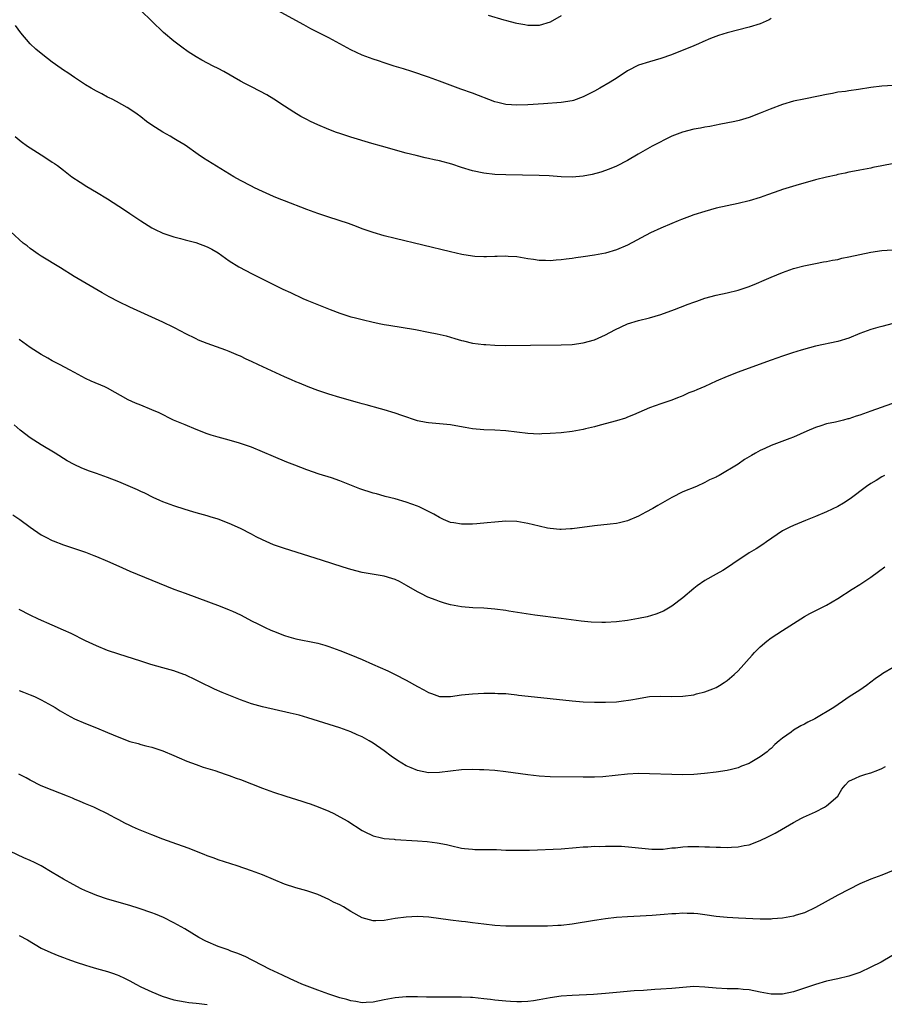
# Model space of a CAD drawing. Units: inches. Extents: x 2508000 to 2511000, y 1524000 to 1527000.
# Drawn here: x 2508349 to 2508505, y 1526563 to 1526741 of the extents above; entities that cross this region are included whole.
import ezdxf

# ---------------------------------------------------------------- set-up
doc = ezdxf.new("R2010")
doc.units = ezdxf.units.IN
doc.header["$MEASUREMENT"] = 0
doc.layers.add('LD25081524_10ft', color=83, linetype='Continuous')

msp = doc.modelspace()

# ---------------------------------------------------------------- linework, layer by layer
at = {"layer": 'LD25081524_10ft'}
for points, elevation in [([(2508485, 1526741.59), (2508484.63, 1526741.37), (2508483, 1526740.66), (2508481, 1526740.02), (2508477.01, 1526738.99), (2508475.47, 1526738.53), (2508474.02, 1526737.98), (2508472.63, 1526737.37), (2508471.86, 1526737), (2508471, 1526736.63), (2508466.93, 1526735), (2508465, 1526734.36), (2508463, 1526733.79), (2508461, 1526733.15), (2508459, 1526732.16), (2508457.12, 1526730.88), (2508455.89, 1526730.11), (2508453.98, 1526729), (2508453, 1526728.47), (2508451, 1526727.43), (2508449.21, 1526726.79), (2508449, 1526726.72), (2508447, 1526726.39), (2508443.83, 1526726.17), (2508441, 1526726.01), (2508439, 1526725.95), (2508438, 1526726), (2508437, 1526726.08), (2508435.56, 1526726.44), (2508435, 1526726.56), (2508431, 1526728.1), (2508428.85, 1526728.85), (2508425, 1526730.27), (2508423, 1526730.97), (2508419.99, 1526731.99), (2508418.48, 1526732.48), (2508416.78, 1526733), (2508415, 1526733.59), (2508413.95, 1526733.95), (2508413, 1526734.25), (2508411, 1526734.99), (2508409, 1526735.93), (2508405, 1526738.09), (2508401.76, 1526739.76), (2508400.46, 1526740.46), (2508392.28, 1526745)], 7650), ([(2508507, 1526729.5), (2508505, 1526729.35), (2508503, 1526729.13), (2508500.79, 1526728.79), (2508499, 1526728.53), (2508498.43, 1526728.43), (2508497, 1526728.25), (2508496.03, 1526728.03), (2508495, 1526727.87), (2508493.53, 1526727.53), (2508490.9, 1526727), (2508489, 1526726.64), (2508487, 1526726.07), (2508484.77, 1526725.23), (2508483, 1526724.46), (2508481, 1526723.7), (2508479.17, 1526723.17), (2508478.42, 1526723), (2508475.57, 1526722.43), (2508475, 1526722.33), (2508473.9, 1526722.1), (2508473, 1526721.95), (2508472.22, 1526721.78), (2508471, 1526721.57), (2508468.94, 1526721.06), (2508467, 1526720.31), (2508463.48, 1526718.52), (2508460.93, 1526717.07), (2508459, 1526715.91), (2508457, 1526714.88), (2508455.66, 1526714.34), (2508454.19, 1526713.81), (2508452.61, 1526713.39), (2508451, 1526713.08), (2508449, 1526712.91), (2508446.98, 1526712.98), (2508444.85, 1526713.15), (2508443, 1526713.23), (2508437, 1526713.31), (2508435, 1526713.4), (2508433, 1526713.62), (2508431, 1526714.04), (2508429, 1526714.66), (2508427.24, 1526715.24), (2508425, 1526715.85), (2508424.05, 1526716.05), (2508423, 1526716.31), (2508422.42, 1526716.42), (2508420.8, 1526716.8), (2508419, 1526717.26), (2508414.51, 1526718.51), (2508412.79, 1526719), (2508409, 1526720.14), (2508407, 1526720.78), (2508406.41, 1526721), (2508405, 1526721.55), (2508403, 1526722.39), (2508401.69, 1526723), (2508401, 1526723.33), (2508399.91, 1526723.91), (2508398.66, 1526724.66), (2508397, 1526725.73), (2508395.07, 1526727), (2508393.77, 1526727.77), (2508392.49, 1526728.49), (2508391, 1526729.24), (2508389.82, 1526729.82), (2508389, 1526730.25), (2508386.02, 1526732.02), (2508385, 1526732.57), (2508384.11, 1526733), (2508382.05, 1526734.05), (2508381, 1526734.67), (2508379.58, 1526735.58), (2508378.42, 1526736.42), (2508377, 1526737.49), (2508375.09, 1526739.09), (2508373, 1526741.13), (2508371.03, 1526743.03)], 7660), ([(2508447, 1526742.07), (2508445, 1526740.94), (2508443, 1526740.34), (2508441, 1526740.31), (2508440.44, 1526740.44), (2508439, 1526740.68), (2508438.77, 1526740.77), (2508437.19, 1526741.19), (2508436.71, 1526741.29), (2508433.86, 1526742.14)], 7640), ([(2508509, 1526715.73), (2508505, 1526714.94), (2508503.36, 1526714.64), (2508503, 1526714.55), (2508501.68, 1526714.32), (2508501, 1526714.17), (2508500.01, 1526713.99), (2508499, 1526713.79), (2508498.35, 1526713.65), (2508497, 1526713.38), (2508496.7, 1526713.3), (2508495, 1526712.94), (2508493, 1526712.43), (2508489.42, 1526711.42), (2508487, 1526710.68), (2508486.52, 1526710.52), (2508484.3, 1526709.7), (2508483, 1526709.26), (2508481, 1526708.66), (2508479, 1526708.18), (2508477, 1526707.75), (2508475, 1526707.28), (2508473, 1526706.7), (2508471, 1526706.08), (2508470.2, 1526705.8), (2508468.74, 1526705.26), (2508468.16, 1526705), (2508467, 1526704.54), (2508465, 1526703.7), (2508463.16, 1526702.84), (2508459, 1526700.64), (2508457, 1526699.78), (2508455, 1526699.2), (2508453, 1526698.82), (2508451, 1526698.5), (2508449.68, 1526698.32), (2508449, 1526698.2), (2508447.91, 1526698.09), (2508447, 1526697.94), (2508446.09, 1526697.91), (2508445, 1526697.78), (2508444.15, 1526697.85), (2508443, 1526697.85), (2508441.97, 1526698.03), (2508441, 1526698.15), (2508439, 1526698.48), (2508437.44, 1526698.56), (2508437, 1526698.6), (2508435.46, 1526698.54), (2508435, 1526698.54), (2508433.51, 1526698.49), (2508433, 1526698.5), (2508431.41, 1526698.59), (2508431, 1526698.63), (2508429.05, 1526698.95), (2508427, 1526699.4), (2508417, 1526701.81), (2508415, 1526702.32), (2508413, 1526702.89), (2508411, 1526703.59), (2508409.99, 1526703.99), (2508408.53, 1526704.53), (2508405, 1526705.66), (2508403, 1526706.34), (2508401, 1526707.08), (2508397, 1526708.61), (2508396.03, 1526709), (2508395, 1526709.42), (2508393, 1526710.31), (2508391.55, 1526711), (2508391, 1526711.27), (2508389, 1526712.33), (2508387.84, 1526713), (2508382.36, 1526716.36), (2508381.4, 1526717), (2508379, 1526718.69), (2508377.57, 1526719.57), (2508377, 1526719.88), (2508376.3, 1526720.3), (2508375, 1526721.02), (2508373, 1526722.33), (2508372.03, 1526723), (2508371, 1526723.82), (2508370.33, 1526724.33), (2508369, 1526725.23), (2508368.51, 1526725.49), (2508366.62, 1526726.62), (2508365.81, 1526727), (2508365.28, 1526727.28), (2508365, 1526727.4), (2508363.98, 1526727.98), (2508363, 1526728.45), (2508362.04, 1526729), (2508361, 1526729.63), (2508359, 1526730.92), (2508357.78, 1526731.78), (2508357, 1526732.28), (2508356.58, 1526732.58), (2508355, 1526733.72), (2508353.28, 1526735), (2508352.03, 1526736.03), (2508350.97, 1526737), (2508349.33, 1526739), (2508348.36, 1526740.36)], 7670), ([(2508348.29, 1526720.29), (2508349.39, 1526719.39), (2508350.54, 1526718.54), (2508351, 1526718.22), (2508353, 1526716.93), (2508354.18, 1526716.18), (2508355, 1526715.62), (2508355.38, 1526715.38), (2508355.92, 1526715), (2508357, 1526714.2), (2508358.55, 1526713), (2508360.01, 1526712.01), (2508361.23, 1526711.23), (2508363, 1526710.2), (2508365, 1526708.99), (2508368.04, 1526707), (2508369, 1526706.33), (2508371, 1526705), (2508373, 1526703.76), (2508373.5, 1526703.5), (2508375, 1526702.81), (2508377, 1526702.12), (2508378.2, 1526701.8), (2508379, 1526701.57), (2508380.93, 1526701.07), (2508383, 1526700.34), (2508383.87, 1526699.87), (2508385, 1526699.21), (2508387, 1526697.78), (2508388.71, 1526696.71), (2508390.01, 1526696.01), (2508391, 1526695.5), (2508396.69, 1526692.69), (2508398.04, 1526692.04), (2508400.31, 1526691), (2508401, 1526690.7), (2508405.24, 1526689), (2508407, 1526688.34), (2508409, 1526687.68), (2508409.56, 1526687.56), (2508411, 1526687.15), (2508413, 1526686.68), (2508414.42, 1526686.42), (2508415, 1526686.29), (2508415.87, 1526686.13), (2508420.64, 1526685.36), (2508423, 1526684.91), (2508424.58, 1526684.58), (2508426.2, 1526684.2), (2508427, 1526683.96), (2508427.77, 1526683.77), (2508429, 1526683.4), (2508429.33, 1526683.33), (2508431, 1526682.92), (2508433, 1526682.66), (2508433.37, 1526682.63), (2508435, 1526682.53), (2508437, 1526682.49), (2508441.44, 1526682.56), (2508447, 1526682.61), (2508449, 1526682.67), (2508451, 1526682.93), (2508453, 1526683.51), (2508455, 1526684.42), (2508456.68, 1526685.32), (2508459, 1526686.38), (2508461, 1526687.01), (2508463, 1526687.49), (2508465, 1526688.09), (2508467.5, 1526689), (2508468.57, 1526689.43), (2508469.95, 1526689.95), (2508471, 1526690.33), (2508471.51, 1526690.49), (2508473, 1526691.04), (2508475, 1526691.59), (2508477, 1526692.01), (2508479, 1526692.5), (2508481, 1526693.17), (2508482.3, 1526693.7), (2508483.71, 1526694.29), (2508485, 1526694.85), (2508487, 1526695.67), (2508489, 1526696.38), (2508490.9, 1526696.9), (2508493, 1526697.32), (2508494.42, 1526697.58), (2508495, 1526697.66), (2508496.09, 1526697.91), (2508497, 1526698.05), (2508497.74, 1526698.26), (2508499, 1526698.5), (2508501, 1526698.95), (2508503, 1526699.35), (2508505, 1526699.64), (2508507.86, 1526699.86)], 7680), ([(2508507, 1526686.46), (2508505, 1526685.9), (2508504.28, 1526685.72), (2508503, 1526685.36), (2508501, 1526684.63), (2508499, 1526683.83), (2508497, 1526683.21), (2508493, 1526682.35), (2508491.93, 1526682.07), (2508490.37, 1526681.63), (2508488.85, 1526681.15), (2508487, 1526680.52), (2508485, 1526679.82), (2508481.47, 1526678.53), (2508479, 1526677.66), (2508477, 1526676.89), (2508475, 1526676), (2508473, 1526675.06), (2508471.53, 1526674.47), (2508471, 1526674.2), (2508470.1, 1526673.9), (2508469, 1526673.38), (2508468.72, 1526673.28), (2508468.04, 1526673), (2508467, 1526672.6), (2508465, 1526671.95), (2508463, 1526671.21), (2508460.08, 1526669.92), (2508459, 1526669.49), (2508458.64, 1526669.36), (2508457, 1526668.86), (2508454.07, 1526668.07), (2508453, 1526667.79), (2508451.41, 1526667.41), (2508451, 1526667.32), (2508449, 1526666.95), (2508447, 1526666.71), (2508445, 1526666.55), (2508443.52, 1526666.48), (2508443, 1526666.47), (2508441, 1526666.55), (2508437, 1526667.07), (2508435, 1526667.17), (2508433, 1526667.21), (2508431, 1526667.4), (2508429.67, 1526667.67), (2508427.98, 1526667.98), (2508427, 1526668.13), (2508424.36, 1526668.36), (2508423, 1526668.47), (2508422.57, 1526668.57), (2508421, 1526668.87), (2508418.19, 1526669.81), (2508417, 1526670.24), (2508415, 1526670.82), (2508414.31, 1526671), (2508411.74, 1526671.74), (2508411, 1526671.94), (2508410.19, 1526672.19), (2508407, 1526673.05), (2508405, 1526673.66), (2508403, 1526674.35), (2508401.27, 1526675), (2508399.67, 1526675.67), (2508399, 1526675.93), (2508398.27, 1526676.27), (2508397, 1526676.83), (2508392.29, 1526679), (2508391, 1526679.61), (2508390.03, 1526680.03), (2508389, 1526680.54), (2508388.66, 1526680.66), (2508387, 1526681.38), (2508386.37, 1526681.63), (2508383, 1526682.83), (2508381.46, 1526683.46), (2508381, 1526683.66), (2508379, 1526684.66), (2508378.37, 1526685), (2508377, 1526685.71), (2508375, 1526686.69), (2508369, 1526689.41), (2508367, 1526690.35), (2508365.26, 1526691.26), (2508363.99, 1526691.99), (2508358.97, 1526694.97), (2508356.51, 1526696.51), (2508353, 1526698.63), (2508352.45, 1526699), (2508351.61, 1526699.61), (2508351, 1526700.03), (2508350.47, 1526700.47), (2508349.75, 1526701), (2508347.49, 1526703)], 7690), ([(2508508.57, 1526672.57), (2508503, 1526670.61), (2508501, 1526669.89), (2508500.31, 1526669.69), (2508499, 1526669.22), (2508498.81, 1526669.19), (2508498.04, 1526669), (2508496.62, 1526668.62), (2508495, 1526668.31), (2508493.95, 1526667.95), (2508493, 1526667.68), (2508491.41, 1526667), (2508489, 1526665.92), (2508488.34, 1526665.66), (2508485, 1526664.41), (2508483.85, 1526663.85), (2508483, 1526663.49), (2508482.15, 1526663), (2508481.39, 1526662.61), (2508481, 1526662.35), (2508480.15, 1526661.85), (2508478.98, 1526661), (2508475.59, 1526659), (2508475.2, 1526658.8), (2508475, 1526658.69), (2508473.84, 1526658.16), (2508473, 1526657.69), (2508471.48, 1526657), (2508469, 1526656), (2508467, 1526655.02), (2508464.46, 1526653.54), (2508463.56, 1526653), (2508462.32, 1526652.32), (2508461, 1526651.63), (2508459, 1526650.78), (2508457.57, 1526650.43), (2508457, 1526650.31), (2508455.84, 1526650.16), (2508453, 1526649.85), (2508449, 1526649.34), (2508448.69, 1526649.31), (2508447, 1526649.23), (2508446.76, 1526649.24), (2508445, 1526649.39), (2508444.52, 1526649.48), (2508443, 1526649.8), (2508441, 1526650.3), (2508439, 1526650.66), (2508437, 1526650.7), (2508435, 1526650.53), (2508433.61, 1526650.39), (2508431.76, 1526650.24), (2508431, 1526650.2), (2508429, 1526650.19), (2508427.59, 1526650.41), (2508427, 1526650.49), (2508425.74, 1526651), (2508425, 1526651.35), (2508423.98, 1526651.98), (2508422.66, 1526652.66), (2508421.92, 1526653), (2508421.32, 1526653.32), (2508421, 1526653.45), (2508419, 1526654.17), (2508417, 1526654.73), (2508415.19, 1526655.19), (2508415, 1526655.23), (2508413.64, 1526655.64), (2508413, 1526655.78), (2508410.58, 1526656.58), (2508407, 1526658), (2508405.45, 1526658.55), (2508403.23, 1526659.23), (2508401, 1526659.97), (2508398.82, 1526660.82), (2508397.4, 1526661.4), (2508395, 1526662.4), (2508393, 1526663.26), (2508391, 1526664.09), (2508388.84, 1526664.84), (2508387, 1526665.36), (2508385, 1526665.88), (2508383.74, 1526666.26), (2508383, 1526666.5), (2508381, 1526667.29), (2508379, 1526668.15), (2508376.94, 1526669), (2508374.29, 1526670.29), (2508373, 1526670.86), (2508371, 1526671.68), (2508370.05, 1526672.05), (2508368.69, 1526672.68), (2508365, 1526674.77), (2508364.5, 1526675), (2508362.04, 1526676.04), (2508361, 1526676.53), (2508359, 1526677.59), (2508358.1, 1526678.1), (2508356.42, 1526679), (2508355, 1526679.72), (2508354.19, 1526680.19), (2508353, 1526680.83), (2508351, 1526682.1), (2508349, 1526683.58)], 7700), ([(2508505.49, 1526659), (2508505, 1526658.74), (2508503.94, 1526658.06), (2508503, 1526657.52), (2508502.2, 1526657), (2508499.23, 1526654.77), (2508498.03, 1526653.97), (2508497, 1526653.37), (2508495, 1526652.39), (2508493, 1526651.54), (2508491.16, 1526650.84), (2508489, 1526649.96), (2508488.35, 1526649.65), (2508487, 1526648.95), (2508484.13, 1526647), (2508483.48, 1526646.52), (2508482.26, 1526645.74), (2508481, 1526644.97), (2508478.03, 1526643), (2508477.43, 1526642.57), (2508476.22, 1526641.78), (2508475, 1526641.12), (2508473, 1526639.99), (2508471.58, 1526639), (2508471, 1526638.57), (2508469, 1526636.87), (2508467, 1526635.33), (2508465.53, 1526634.47), (2508464.1, 1526633.9), (2508462.55, 1526633.45), (2508461, 1526633.1), (2508459, 1526632.75), (2508457, 1526632.5), (2508455, 1526632.38), (2508454.38, 1526632.38), (2508452.44, 1526632.44), (2508450.61, 1526632.61), (2508447, 1526633.13), (2508442.26, 1526633.74), (2508439.92, 1526634.08), (2508437.55, 1526634.45), (2508437, 1526634.55), (2508435, 1526634.81), (2508433, 1526634.96), (2508431.05, 1526635.05), (2508429, 1526635.23), (2508427, 1526635.59), (2508425.92, 1526635.92), (2508425, 1526636.18), (2508424.42, 1526636.42), (2508422.9, 1526637), (2508421.65, 1526637.65), (2508421, 1526637.94), (2508419.06, 1526639.06), (2508417.78, 1526639.78), (2508417, 1526640.15), (2508416.37, 1526640.37), (2508415, 1526640.79), (2508411, 1526641.46), (2508409, 1526641.98), (2508407.58, 1526642.42), (2508403.69, 1526643.69), (2508397, 1526645.76), (2508395, 1526646.44), (2508393, 1526647.32), (2508391.88, 1526647.88), (2508391, 1526648.36), (2508389, 1526649.39), (2508387, 1526650.3), (2508385, 1526651.09), (2508383.52, 1526651.52), (2508383, 1526651.7), (2508381, 1526652.25), (2508380.43, 1526652.43), (2508379, 1526652.81), (2508377, 1526653.46), (2508375, 1526654.23), (2508374.46, 1526654.46), (2508373.23, 1526655), (2508371.75, 1526655.75), (2508371, 1526656.08), (2508370.38, 1526656.38), (2508367, 1526657.8), (2508365, 1526658.6), (2508363, 1526659.32), (2508361.74, 1526659.74), (2508360.31, 1526660.31), (2508358.95, 1526660.95), (2508357.66, 1526661.65), (2508355.54, 1526663), (2508353, 1526664.51), (2508351, 1526665.76), (2508349.19, 1526667.19), (2508348.11, 1526668.11)], 7710), ([(2508347.88, 1526651.88), (2508349.14, 1526651), (2508351, 1526649.62), (2508353, 1526648.26), (2508353.82, 1526647.82), (2508355, 1526647.22), (2508355.15, 1526647.15), (2508357, 1526646.44), (2508361, 1526645.09), (2508362.5, 1526644.5), (2508363, 1526644.32), (2508365, 1526643.46), (2508367, 1526642.57), (2508369, 1526641.7), (2508377, 1526638.44), (2508379, 1526637.67), (2508385.35, 1526635.35), (2508387, 1526634.7), (2508387.58, 1526634.42), (2508389, 1526633.78), (2508390.5, 1526633), (2508391, 1526632.72), (2508392.13, 1526632.13), (2508393.47, 1526631.47), (2508394.51, 1526631), (2508395, 1526630.8), (2508397, 1526630.03), (2508397.79, 1526629.79), (2508399, 1526629.45), (2508402.73, 1526628.73), (2508403, 1526628.66), (2508404.28, 1526628.28), (2508405, 1526628.05), (2508407, 1526627.31), (2508409, 1526626.53), (2508411, 1526625.7), (2508412.88, 1526624.88), (2508415.64, 1526623.64), (2508417, 1526622.97), (2508419, 1526621.94), (2508421, 1526620.81), (2508422.2, 1526620.2), (2508423, 1526619.72), (2508423.56, 1526619.56), (2508425, 1526619.03), (2508427, 1526619), (2508429, 1526619.3), (2508431, 1526619.51), (2508433, 1526619.59), (2508435, 1526619.63), (2508435.58, 1526619.58), (2508437, 1526619.56), (2508437.47, 1526619.47), (2508439, 1526619.33), (2508439.28, 1526619.28), (2508441.06, 1526619.06), (2508449, 1526618.24), (2508451, 1526618.08), (2508453, 1526617.99), (2508455, 1526617.97), (2508457, 1526618.07), (2508457.84, 1526618.16), (2508459.6, 1526618.4), (2508461, 1526618.68), (2508461.29, 1526618.71), (2508463, 1526618.99), (2508465, 1526619.07), (2508467, 1526619.02), (2508469, 1526619.07), (2508471, 1526619.34), (2508471.48, 1526619.48), (2508473, 1526619.84), (2508474.43, 1526620.43), (2508475, 1526620.64), (2508475.63, 1526621), (2508476.47, 1526621.53), (2508477, 1526621.91), (2508478.29, 1526623), (2508479, 1526623.68), (2508481.53, 1526626.47), (2508481.98, 1526627), (2508483, 1526627.98), (2508484.18, 1526629), (2508485, 1526629.61), (2508487, 1526630.94), (2508491, 1526633.48), (2508491.96, 1526634.04), (2508495, 1526635.55), (2508497, 1526636.71), (2508499.6, 1526638.4), (2508501, 1526639.27), (2508503, 1526640.6), (2508504.38, 1526641.62), (2508505.51, 1526642.49)], 7720), ([(2508507, 1526624.26), (2508505.17, 1526623.17), (2508504.9, 1526623), (2508503.79, 1526622.21), (2508502.18, 1526621), (2508501, 1526620.18), (2508499.07, 1526618.93), (2508497.88, 1526618.12), (2508496.32, 1526617), (2508492.85, 1526615), (2508491.61, 1526614.39), (2508491, 1526614.04), (2508490.31, 1526613.69), (2508489, 1526612.9), (2508488.59, 1526612.59), (2508487, 1526611.46), (2508486.42, 1526611), (2508485.66, 1526610.34), (2508485, 1526609.64), (2508484.63, 1526609.37), (2508484.24, 1526609), (2508483, 1526608.11), (2508481.19, 1526607), (2508481, 1526606.9), (2508479.59, 1526606.41), (2508479, 1526606.12), (2508477.81, 1526605.81), (2508477, 1526605.63), (2508475, 1526605.32), (2508472.91, 1526605.09), (2508471, 1526604.94), (2508469, 1526604.88), (2508467, 1526604.91), (2508463, 1526605.05), (2508461, 1526605.08), (2508459, 1526604.97), (2508454.51, 1526604.51), (2508453, 1526604.42), (2508451, 1526604.41), (2508445, 1526604.52), (2508443, 1526604.63), (2508441, 1526604.85), (2508437, 1526605.4), (2508435, 1526605.62), (2508433, 1526605.76), (2508432.22, 1526605.78), (2508431, 1526605.81), (2508429, 1526605.73), (2508427, 1526605.53), (2508425, 1526605.28), (2508423, 1526605.23), (2508421, 1526605.61), (2508419.91, 1526606.09), (2508419, 1526606.47), (2508417.43, 1526607.43), (2508416.25, 1526608.25), (2508415, 1526609.19), (2508413, 1526610.59), (2508412.31, 1526611), (2508411, 1526611.73), (2508410.11, 1526612.11), (2508409, 1526612.63), (2508407, 1526613.36), (2508401.18, 1526615.18), (2508399.63, 1526615.63), (2508398.03, 1526616.03), (2508393, 1526617.13), (2508391, 1526617.67), (2508389, 1526618.39), (2508385.73, 1526619.73), (2508384.34, 1526620.34), (2508381.64, 1526621.64), (2508381, 1526621.97), (2508379, 1526622.91), (2508378.77, 1526623), (2508377, 1526623.63), (2508375, 1526624.22), (2508372.83, 1526624.83), (2508371, 1526625.38), (2508367, 1526626.65), (2508365, 1526627.35), (2508363, 1526628.16), (2508361, 1526629.08), (2508358.39, 1526630.39), (2508357.03, 1526631.03), (2508355, 1526631.94), (2508352.5, 1526633), (2508351, 1526633.71), (2508349, 1526634.77)], 7730), ([(2508349, 1526620.11), (2508349.77, 1526619.77), (2508351, 1526619.33), (2508351.77, 1526619), (2508353, 1526618.44), (2508355, 1526617.33), (2508355.54, 1526617), (2508356.42, 1526616.42), (2508357.68, 1526615.68), (2508358.99, 1526614.99), (2508361, 1526614.15), (2508363, 1526613.35), (2508365, 1526612.51), (2508367, 1526611.65), (2508369, 1526610.91), (2508370.51, 1526610.51), (2508371, 1526610.36), (2508371.89, 1526610.11), (2508373, 1526609.83), (2508375, 1526609.18), (2508377, 1526608.37), (2508377.95, 1526607.95), (2508379.35, 1526607.35), (2508381, 1526606.72), (2508382.26, 1526606.26), (2508384.38, 1526605.62), (2508386.27, 1526605), (2508387, 1526604.74), (2508388.26, 1526604.26), (2508389, 1526604.01), (2508393, 1526602.42), (2508395, 1526601.72), (2508397.22, 1526601), (2508400.11, 1526600.11), (2508401, 1526599.81), (2508401.61, 1526599.61), (2508403.08, 1526599.08), (2508405, 1526598.27), (2508405.88, 1526597.88), (2508407, 1526597.28), (2508408.45, 1526596.45), (2508411, 1526594.8), (2508411.38, 1526594.62), (2508413, 1526593.8), (2508414.52, 1526593.48), (2508415, 1526593.34), (2508416.8, 1526593.2), (2508417, 1526593.17), (2508421, 1526592.93), (2508422.79, 1526592.79), (2508424.57, 1526592.57), (2508426.25, 1526592.25), (2508427, 1526592.05), (2508429, 1526591.6), (2508429.53, 1526591.53), (2508431, 1526591.39), (2508431.37, 1526591.37), (2508435.33, 1526591.33), (2508437, 1526591.26), (2508439, 1526591.22), (2508441.25, 1526591.25), (2508447, 1526591.48), (2508449.69, 1526591.69), (2508451, 1526591.82), (2508451.82, 1526591.82), (2508453, 1526591.93), (2508453.9, 1526591.9), (2508455, 1526591.97), (2508455.95, 1526591.95), (2508457, 1526591.95), (2508457.93, 1526591.93), (2508459.8, 1526591.8), (2508461, 1526591.65), (2508463.39, 1526591.39), (2508465.42, 1526591.42), (2508467, 1526591.64), (2508467.68, 1526591.68), (2508469, 1526591.85), (2508469.89, 1526591.89), (2508471, 1526591.89), (2508471.92, 1526591.92), (2508473, 1526591.82), (2508473.85, 1526591.85), (2508475, 1526591.75), (2508475.78, 1526591.78), (2508477, 1526591.72), (2508477.79, 1526591.79), (2508479, 1526591.82), (2508480.06, 1526592.06), (2508481, 1526592.21), (2508483, 1526592.97), (2508484.38, 1526593.62), (2508485.69, 1526594.31), (2508486.85, 1526595), (2508489, 1526596.22), (2508490.43, 1526597), (2508490.81, 1526597.19), (2508493, 1526598.17), (2508494.64, 1526599), (2508495, 1526599.24), (2508497, 1526601), (2508497.75, 1526602.25), (2508498.33, 1526603), (2508499, 1526603.72), (2508500.23, 1526604.23), (2508501, 1526604.64), (2508502.09, 1526605), (2508503, 1526605.23), (2508504.28, 1526605.72), (2508505, 1526606.02), (2508505.62, 1526606.38)], 7740), ([(2508507, 1526587.58), (2508505, 1526586.72), (2508503, 1526585.98), (2508501, 1526585.13), (2508499, 1526584.15), (2508497, 1526583.07), (2508493, 1526580.84), (2508491, 1526579.93), (2508489.48, 1526579.48), (2508489, 1526579.32), (2508487, 1526578.95), (2508485.21, 1526578.79), (2508485, 1526578.77), (2508483, 1526578.78), (2508479.09, 1526578.91), (2508477, 1526579.03), (2508475, 1526579.27), (2508473, 1526579.57), (2508471.71, 1526579.71), (2508471, 1526579.8), (2508469.79, 1526579.79), (2508469, 1526579.85), (2508467.75, 1526579.75), (2508467, 1526579.74), (2508465.6, 1526579.6), (2508463.44, 1526579.44), (2508461.31, 1526579.31), (2508459, 1526579.19), (2508457, 1526579.04), (2508455, 1526578.8), (2508453.45, 1526578.55), (2508453, 1526578.5), (2508449, 1526577.88), (2508447, 1526577.63), (2508446.41, 1526577.59), (2508444.51, 1526577.49), (2508442.52, 1526577.48), (2508440.49, 1526577.51), (2508439, 1526577.52), (2508437, 1526577.51), (2508435, 1526577.6), (2508433, 1526577.83), (2508432.02, 1526577.98), (2508431, 1526578.1), (2508429.73, 1526578.27), (2508429, 1526578.34), (2508427, 1526578.58), (2508423.09, 1526579.09), (2508421, 1526579.22), (2508419, 1526579.14), (2508417, 1526578.86), (2508415, 1526578.51), (2508413.52, 1526578.48), (2508413, 1526578.43), (2508411, 1526579.02), (2508409, 1526580.17), (2508407.65, 1526581), (2508407, 1526581.34), (2508405.86, 1526581.86), (2508405, 1526582.34), (2508403, 1526583.23), (2508401, 1526583.86), (2508399, 1526584.42), (2508397, 1526585.11), (2508395, 1526585.94), (2508393, 1526586.75), (2508391, 1526587.5), (2508388.42, 1526588.42), (2508385, 1526589.48), (2508384.24, 1526589.76), (2508383, 1526590.23), (2508382.46, 1526590.46), (2508379.58, 1526591.58), (2508376.64, 1526592.64), (2508375, 1526593.24), (2508373, 1526594.01), (2508370.58, 1526595), (2508369.48, 1526595.48), (2508369, 1526595.72), (2508368.12, 1526596.12), (2508367, 1526596.72), (2508366.44, 1526597), (2508365.5, 1526597.5), (2508365, 1526597.78), (2508363, 1526598.77), (2508362.49, 1526599), (2508361, 1526599.62), (2508360.04, 1526600.04), (2508359, 1526600.46), (2508358.63, 1526600.63), (2508357.76, 1526601), (2508355, 1526602.07), (2508353, 1526602.87), (2508351, 1526603.87), (2508350.29, 1526604.29), (2508348.97, 1526604.97)], 7750), ([(2508508.73, 1526573.27), (2508504.85, 1526571), (2508503, 1526570.05), (2508501, 1526569.13), (2508499, 1526568.45), (2508497, 1526567.97), (2508495, 1526567.52), (2508493, 1526566.96), (2508489, 1526565.6), (2508487, 1526565.19), (2508485, 1526565.2), (2508483, 1526565.58), (2508481, 1526566.01), (2508479.93, 1526566.07), (2508479, 1526566.17), (2508478.19, 1526566.19), (2508477, 1526566.18), (2508475, 1526566.27), (2508473, 1526566.47), (2508471, 1526566.56), (2508469, 1526566.43), (2508467, 1526566.25), (2508465, 1526566.11), (2508463.94, 1526566.06), (2508461.89, 1526565.89), (2508460.22, 1526565.78), (2508457, 1526565.47), (2508455, 1526565.3), (2508452.85, 1526565.15), (2508448.97, 1526564.97), (2508447, 1526564.81), (2508445, 1526564.52), (2508443, 1526564.15), (2508442.01, 1526564.01), (2508441, 1526563.89), (2508439.83, 1526563.83), (2508439, 1526563.83), (2508437.86, 1526563.86), (2508437, 1526563.93), (2508435, 1526564.13), (2508434.24, 1526564.24), (2508433, 1526564.38), (2508431, 1526564.58), (2508430.58, 1526564.58), (2508429, 1526564.68), (2508428.66, 1526564.66), (2508427, 1526564.68), (2508424.65, 1526564.65), (2508422.66, 1526564.66), (2508421, 1526564.69), (2508419, 1526564.69), (2508417, 1526564.54), (2508415, 1526564.18), (2508413, 1526563.77), (2508411.72, 1526563.72), (2508411, 1526563.65), (2508409.87, 1526563.87), (2508409, 1526563.97), (2508408.22, 1526564.22), (2508407, 1526564.55), (2508405, 1526565.21), (2508403, 1526565.92), (2508400.13, 1526567), (2508399.35, 1526567.35), (2508397.98, 1526567.98), (2508396.63, 1526568.63), (2508394.28, 1526569.72), (2508393, 1526570.36), (2508391.28, 1526571.28), (2508391, 1526571.41), (2508389.97, 1526571.97), (2508388.57, 1526572.57), (2508387.3, 1526573), (2508386.8, 1526573.2), (2508385, 1526573.84), (2508382.77, 1526574.77), (2508381.47, 1526575.47), (2508380.22, 1526576.22), (2508378.98, 1526577), (2508377, 1526578.12), (2508375.08, 1526579.08), (2508373.65, 1526579.65), (2508373, 1526579.88), (2508370.68, 1526580.68), (2508369, 1526581.21), (2508365, 1526582.39), (2508363.04, 1526583.04), (2508361.61, 1526583.61), (2508361, 1526583.88), (2508360.24, 1526584.24), (2508358.75, 1526585), (2508357, 1526586.01), (2508355, 1526587.22), (2508353, 1526588.38), (2508351.78, 1526589), (2508351, 1526589.36), (2508349.83, 1526589.83), (2508347.46, 1526591)], 7760), ([(2508349, 1526575.83), (2508350.52, 1526575), (2508353, 1526573.52), (2508354.72, 1526572.72), (2508356.15, 1526572.15), (2508357, 1526571.85), (2508357.61, 1526571.61), (2508359.31, 1526571), (2508361, 1526570.43), (2508361.78, 1526570.22), (2508363, 1526569.84), (2508365, 1526569.29), (2508365.88, 1526569), (2508366.71, 1526568.71), (2508367, 1526568.59), (2508368.08, 1526568.08), (2508369, 1526567.61), (2508370.12, 1526567), (2508371, 1526566.55), (2508373, 1526565.61), (2508374.85, 1526564.85), (2508377, 1526564.17), (2508377.97, 1526563.97), (2508379, 1526563.79), (2508379.71, 1526563.71), (2508381, 1526563.6), (2508381.53, 1526563.53), (2508383, 1526563.31)], 7770)]:
    msp.add_lwpolyline(points, dxfattribs=dict(at, elevation=elevation))

doc.saveas('drawing.dxf')
